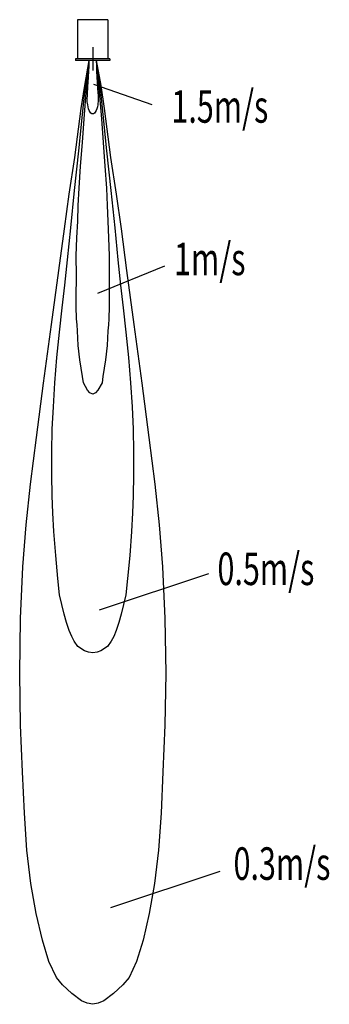
# Model space of a CAD drawing. Extents: x -359 to 1163, y -4650 to 193.
import ezdxf

# ---------------------------------------------------------------- set-up
doc = ezdxf.new("R2010")
doc.units = 0
doc.layers.get('0').update_dxf_attribs({"linetype": 'CONTINUOUS'})
doc.styles.add('STANDARD1', font='MONOTXT', dxfattribs={"bigfont": 'BIGFONT'})

msp = doc.modelspace()

# ---------------------------------------------------------------- linework, layer by layer
at = {"linetype": 'CONTINUOUS'}
for p, q in [((-75, 193), (-75, 0)), ((75, 193), (-75, 193)), ((75, 193), (75, 0)), ((0, 57.3), (0, -57.3)), ((-85, 0), (-85, -7)), ((85, 0), (-85, 0)), ((85, 0), (85, -7)), ((85, 0), (85, -7)), ((85, -7), (-85, -7)), ((4.1, -124.7), (290, -224.1)), ((24.9, -1151.8), (355.2, -1017.6)), ((33.3, -2709.6), (570.7, -2530.6)), ((89.6, -4173.6), (627, -3994.6))]:
    msp.add_line(p, q, dxfattribs=at)
for points in [[(16.7, -7), (39.2, -130.8), (56.3, -244.5), (56.3, -244.5), (88.1, -485.4), (115.6, -665.5), (115.6, -665.5), (139.3, -835.6), (166.3, -1040.1), (166.3, -1040.1), (202, -1305.8), (241.1, -1594.8), (241.1, -1594.8), (276.7, -1861.4), (305.8, -2092.1), (305.8, -2092.1), (327.4, -2290.9), (343.1, -2498.9), (343.1, -2498.9), (354.4, -2751.6), (358.8, -3022.7), (358.8, -3022.7), (354.5, -3277.3), (345.6, -3506.6), (345.6, -3506.6), (336, -3709.6), (323.2, -3890.9), (323.2, -3890.9), (303.8, -4055.4), (278, -4203.7), (278, -4203.7), (247.5, -4333.9), (215.6, -4438.8), (215.6, -4438.8), (178.6, -4517.2), (148.1, -4554.8), (102.9, -4597.1), (102.9, -4597.1), (54.6, -4632.6), (27.7, -4645), (0, -4649.8), (0, -4649.8), (-27.7, -4645), (-54.6, -4632.6), (-102.9, -4597.1), (-102.9, -4597.1), (-148.1, -4554.8), (-178.6, -4517.2), (-215.6, -4438.8), (-215.6, -4438.8), (-247.5, -4333.9), (-278, -4203.7), (-278, -4203.7), (-303.8, -4055.4), (-323.2, -3890.9), (-323.2, -3890.9), (-336, -3709.6), (-345.6, -3506.6), (-345.6, -3506.6), (-354.5, -3277.3), (-358.8, -3022.7), (-358.8, -3022.7), (-354.4, -2751.6), (-343.1, -2498.9), (-343.1, -2498.9), (-327.4, -2290.9), (-305.8, -2092.1), (-305.8, -2092.1), (-276.7, -1861.4), (-241.1, -1594.8), (-241.1, -1594.8), (-202, -1305.8), (-166.3, -1040.1), (-166.3, -1040.1), (-139.3, -835.6), (-115.6, -665.5), (-115.6, -665.5), (-88.1, -485.4), (-56.3, -244.5), (-56.3, -244.5), (-39.2, -130.2), (-16.7, -7.3)], [(16.7, -7), (34.6, -129), (49.3, -272.7), (49.3, -272.7), (68.6, -451.8), (89.3, -646.3), (89.3, -646.3), (108.1, -830.5), (124.1, -988.1), (124.1, -988.1), (137.4, -1112.2), (149.9, -1223.4), (149.9, -1223.4), (163.1, -1343.5), (175.6, -1469.3), (175.6, -1469.3), (185.7, -1592.7), (193.4, -1710.4), (193.4, -1710.4), (198.8, -1821.8), (201.4, -1932.6), (201.4, -1932.6), (200.7, -2046), (198.6, -2148.9), (198.6, -2148.9), (196.4, -2232.9), (191.5, -2323.8), (191.5, -2323.8), (181.8, -2442.6), (171.5, -2556), (171.5, -2556), (162.5, -2636), (140.5, -2730.3), (140.5, -2730.3), (128.2, -2772.2), (115.3, -2811.6), (115.3, -2811.6), (103.3, -2840.5), (90.5, -2864.4), (90.5, -2864.4), (72.7, -2889.2), (40.4, -2911.6), (40.4, -2911.6), (21.2, -2918.2), (0, -2920.9), (0, -2920.9), (-21.2, -2918.2), (-40.4, -2911.6), (-40.4, -2911.6), (-72.7, -2889.2), (-90.5, -2864.4), (-90.5, -2864.4), (-103.3, -2840.5), (-115.3, -2811.6), (-115.3, -2811.6), (-128.2, -2772.2), (-140.5, -2730.3), (-140.5, -2730.3), (-162.5, -2636), (-171.5, -2556), (-171.5, -2556), (-181.8, -2442.6), (-191.5, -2323.8), (-191.5, -2323.8), (-196.4, -2232.9), (-198.6, -2148.9), (-198.6, -2148.9), (-200.7, -2046), (-201.4, -1932.6), (-201.4, -1932.6), (-198.8, -1821.8), (-193.4, -1710.4), (-193.4, -1710.4), (-185.7, -1592.7), (-175.6, -1469.3), (-175.6, -1469.3), (-163.1, -1343.5), (-149.9, -1223.4), (-149.9, -1223.4), (-137.4, -1112.2), (-124.1, -988.1), (-124.1, -988.1), (-108.1, -830.5), (-89.3, -646.3), (-89.3, -646.3), (-68.6, -451.8), (-49.3, -272.7), (-49.3, -272.7), (-34.6, -129), (-16.7, -7.3)], [(16.7, -7), (23.7, -77.7), (30.1, -143.9), (30.1, -143.9), (42.7, -293.9), (50.8, -410.5), (50.8, -410.5), (59.5, -527.5), (67.1, -635.6), (67.1, -635.6), (71, -721.2), (73.8, -797.2), (73.8, -797.2), (77.8, -879.4), (80.7, -969.2), (80.7, -969.2), (80.3, -1066), (81, -1175.2), (81, -1175.2), (81.7, -1217.8), (79.5, -1277.8), (79.5, -1277.8), (77.1, -1308), (74.8, -1337.6), (74.8, -1337.6), (71.5, -1408.9), (63.5, -1480.1), (63.5, -1480.1), (56.2, -1521.4), (50.2, -1561.6), (50.2, -1561.6), (45.8, -1593), (25.4, -1629.2), (25.4, -1629.2), (13.5, -1641.9), (0, -1648.1), (0, -1648.1), (-13.5, -1641.9), (-25.4, -1629.2), (-25.4, -1629.2), (-45.8, -1593), (-50.2, -1561.6), (-50.2, -1561.6), (-56.2, -1521.4), (-63.5, -1480.1), (-63.5, -1480.1), (-71.5, -1408.9), (-74.8, -1337.6), (-74.8, -1337.6), (-77.1, -1308), (-79.5, -1277.8), (-79.5, -1277.8), (-81.7, -1217.8), (-81, -1175.2), (-81, -1175.2), (-80.3, -1066), (-80.7, -969.2), (-80.7, -969.2), (-77.8, -879.4), (-73.8, -797.2), (-73.8, -797.2), (-71, -721.2), (-67.1, -635.6), (-67.1, -635.6), (-59.5, -527.5), (-50.8, -410.5), (-50.8, -410.5), (-42.7, -293.9), (-30.1, -143.9), (-30.1, -143.9), (-23.7, -77.7), (-16.7, -7)], [(16.7, -7), (17.9, -34.6), (19.5, -61.2), (19.5, -61.2), (20.9, -87.2), (22.7, -118.4), (22.7, -118.4), (23.5, -131), (24.4, -146.2), (24.4, -146.2), (25.3, -164.2), (26.3, -181.5), (26.3, -181.5), (26.9, -195.1), (26.4, -210.3), (26.4, -210.3), (25.7, -217.6), (24.6, -226.1), (24.6, -226.1), (22.9, -235.6), (20.5, -244.8), (20.5, -244.8), (17.4, -253), (12.6, -262.3), (12.6, -262.3), (9.5, -266.9), (3.6, -270.2), (3.6, -270.2), (1.8, -270.6), (0, -270.7), (0, -270.7), (-1.8, -270.6), (-3.6, -270.2), (-3.6, -270.2), (-9.5, -266.9), (-12.6, -262.3), (-12.6, -262.3), (-17.4, -253), (-20.5, -244.8), (-20.5, -244.8), (-22.9, -235.6), (-24.6, -226.1), (-24.6, -226.1), (-25.7, -217.6), (-26.4, -210.3), (-26.4, -210.3), (-26.9, -195.1), (-26.3, -181.5), (-26.3, -181.5), (-25.3, -164.2), (-24.4, -146.2), (-24.4, -146.2), (-23.5, -131), (-22.7, -118.4), (-22.7, -118.4), (-20.9, -87.2), (-19.5, -61.2), (-19.5, -61.2), (-17.9, -34.6), (-16.7, -7)]]:
    msp.add_lwpolyline(points, dxfattribs=at)

# ---------------------------------------------------------------- texts
at = {"linetype": 'CONTINUOUS', "style": 'STANDARD1', "width": 0.6875}
for s, p in [('1.5m/s', (386.9, -313.7)), ('1m/s', (399.9, -1063.7)), ('0.5m/s', (613.4, -2587.8)), ('0.3m/s', (692.3, -4037.7))]:
    msp.add_text(s, height=160, rotation=0, dxfattribs=at).set_placement(p)

doc.saveas('drawing.dxf')
